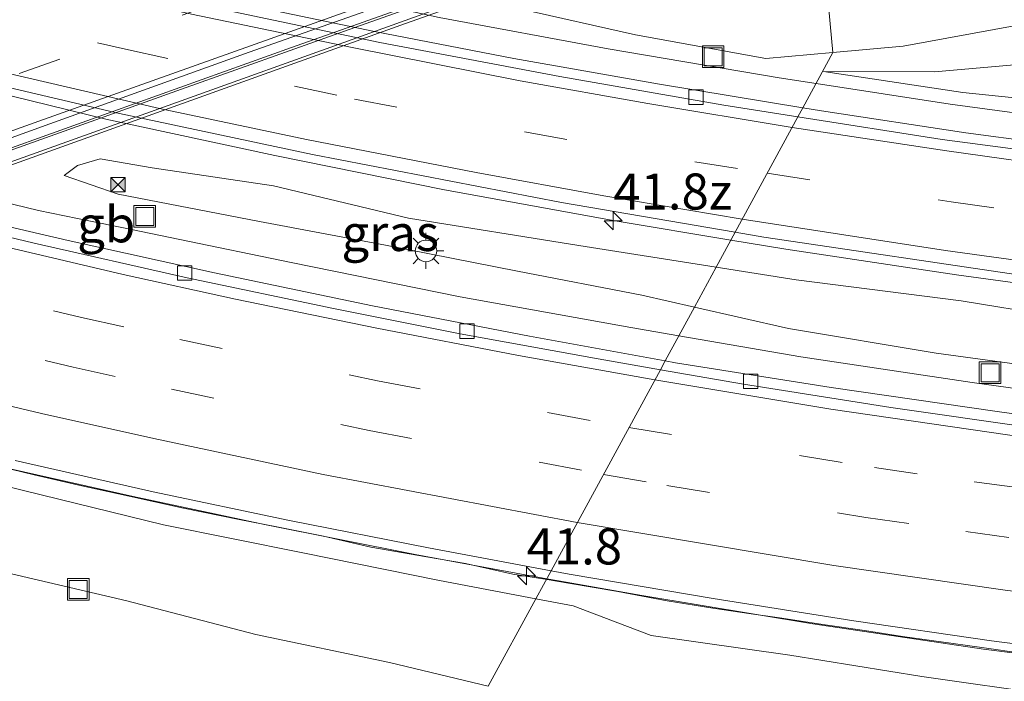
# Model space of a CAD drawing. Units: metres. Extents: x 129991 to 140000, y 475885 to 481253.
# Drawn here: x 135877 to 135946, y 480745 to 480791 of the extents above; entities that cross this region are included whole.
import ezdxf
from ezdxf.enums import TextEntityAlignment as Align

# ---------------------------------------------------------------- set-up
doc = ezdxf.new("R2010")
doc.units = ezdxf.units.M
doc.linetypes.add('VW-3-9_STREEP', pattern=[12, 3, -9])
doc.layers.get('0').update_dxf_attribs({"lineweight": 25})
for name, color, linetype, lineweight in [('B-ME-AM-KILOMETR-S-B1', 7, 'Continuous', 18), ('B-ME-BV-GELEIDECONSTRUCTIE-ANTIVERBLINDINGSSCHERM-L-B1', 213, 'BV-ANTIVERBLINDINGSSCHERM', 18), ('B-ME-BV-GELEIDECONSTRUCTIE-BARRIER-L-B1', 213, 'BV-STEPBARRIER', 18), ('B-ME-BV-GELEIDECONSTRUCTIE-GELEIDERAIL-L-B1', 213, 'BV-GELEIDERAIL', 18), ('B-ME-BV-GELEIDECONSTRUCTIE-GELEIDERAIL-L-B2', 213, 'BV-GELEIDERAIL', 18), ('B-ME-GW-KRUINLIJN-L-B1', 93, 'Continuous', 18), ('B-ME-GW-TEENLIJN-L-B1', 93, 'Continuous', 18), ('B-ME-IE-GRASLAND-GV-B6', 93, 'Continuous', 18), ('B-ME-IE-HULPGEOMETRIE-L-B1', 53, 'Continuous', 18), ('B-ME-IE-INRICHTINGSELEMENT-S-B1', 253, 'Continuous', 18), ('B-ME-IE-MEUBILAIR_WEGMEUBILAIR-LICHTMAST-S-B1', 8, 'Continuous', 18), ('B-ME-KW-LEUNING-L-B2', 8, 'Continuous', 18), ('B-ME-KW-VIADUCT-GV-B7', 173, 'Continuous', 18), ('B-ME-VH-VERH_SOORT-BITUMEN-GV-B6', 8, 'IE-TERREINAFSCHEIDING-NATUURLIJK-HOUTWAL', 18), ('B-ME-VH-VERH_SOORT-BITUMEN-GV-B7', 8, 'Continuous', 18), ('B-ME-VV-KOLK-S-B1', 8, 'Continuous', 18), ('B-ME-VW-MARKERING-39STREEP-015-L-B1', 255, 'VW-3-9_STREEP', 18), ('B-ME-VW-MARKERING-39STREEP-015-L-B2', 255, 'VW-3-9_STREEP', 18), ('B-ME-VW-MARKERING-STREEP-015-L-B1', 7, 'Continuous', 18), ('B-ME-VW-MARKERING-STREEP-015-L-B2', 7, 'Continuous', 18)]:
    doc.layers.add(name, color=color, linetype=linetype, lineweight=lineweight)
doc.styles.add('NLCS-ISO', font='NLCS-ISO.TTF')
doc.linetypes.add('BV-ANTIVERBLINDINGSSCHERM', pattern='A,2,-1,[22,NLCS.SHX,S=1,R=0,X=0,Y=0],-1', length=4)
doc.linetypes.add('BV-GELEIDERAIL', pattern='A,10,-3,[108,NLCS.SHX,S=1,R=0,X=0,Y=0],-3', length=16)
doc.linetypes.add('BV-STEPBARRIER', pattern='A,1,-1,[16,NLCS.SHX,S=1,R=0,X=-1,Y=0],1', length=3)
doc.linetypes.add('IE-TERREINAFSCHEIDING-NATUURLIJK-HOUTWAL', pattern='A,7,-1.5,[67,NLCS.SHX,S=0.75,R=45,X=0,Y=0],-1.5,7,-1.5,[70,NLCS.SHX,S=0.75,R=0,X=0,Y=0],-1.5', length=20)

# ---------------------------------------------------------------- blocks, each defined once
blk = doc.blocks.new('hecto')
for p, q in [((0, 0.625), (-0.625, 0)), ((0, -0.625), (0, 0.625)), ((-0.625, 0), (0.625, 0)), ((0.625, 0), (0, -0.625))]:
    blk.add_line(p, q)
blk = doc.blocks.new('lantaarnpaal')
for p, q in [((-0.884, 0.884), (-0.53, 0.53)), ((0, 0.75), (0, 1.25)), ((0.53, 0.53), (0.884, 0.884)), ((-0.75, 0), (-1.25, 0)), ((0.75, 0), (1.25, 0)), ((-0.53, -0.53), (-0.884, -0.884)), ((0.53, -0.53), (0.884, -0.884)), ((0, -0.75), (0, -1.25))]:
    blk.add_line(p, q)
blk.add_circle((0, 0), 0.75)
blk = doc.blocks.new('kolk')
blk.add_lwpolyline([(-0.5, -0.5), (0.5, -0.5), (0.5, 0.5), (-0.5, 0.5)], close=True)
blk = doc.blocks.new('put')
for p, q in [((0.75, 0.75), (-0.75, 0.75)), ((-0.75, 0.75), (-0.75, -0.75)), ((0.75, -0.75), (0.75, 0.75)), ((-0.75, -0.75), (0.75, -0.75))]:
    blk.add_line(p, q)
blk.add_lwpolyline([(-0.625, 0.625), (0.625, 0.625), (0.625, -0.625), (-0.625, -0.625)], close=True)
blk = doc.blocks.new('camera')
h = blk.add_hatch(color=256)
h.paths.add_polyline_path([(0.5, 0.5), (-0.5, 0.5), (0, 0)])
h.paths.add_polyline_path([(0, 0), (-0.5, -0.5), (0.5, -0.5)])
for p, q in [((-0.5, 0.5), (0.5, -0.5)), ((0.5, 0.5), (-0.5, -0.5))]:
    blk.add_line(p, q)
blk.add_lwpolyline([(-0.5, 0.5), (0.5, 0.5), (0.5, -0.5), (-0.5, -0.5)], close=True)

msp = doc.modelspace()

# ---------------------------------------------------------------- linework, layer by layer
at = {"layer": 'B-ME-BV-GELEIDECONSTRUCTIE-ANTIVERBLINDINGSSCHERM-L-B1'}
for points in [[(135914.017, 480752.42, 5.363), (135911.629, 480752.812, 5.321), (135908.338, 480753.54, 5.289), (135905.637, 480753.997, 5.25), (135901.787, 480754.679, 5.166), (135898.497, 480755.433, 5.145), (135895.251, 480756.074, 5.092), (135892.655, 480756.596, 5.047), (135888.784, 480757.388, 4.996), (135885.026, 480758.22, 4.922), (135881.527, 480758.963, 4.882), (135878.418, 480759.697, 4.841), (135875.165, 480760.476, 4.786)], [(135965.125, 480745.052, 6.231), (135961.226, 480745.482, 6.146), (135957.112, 480745.981, 6.09), (135954.58, 480746.332, 6.049), (135951.173, 480746.743, 5.98), (135947.214, 480747.269, 5.891), (135944.009, 480747.733, 5.843), (135941.352, 480748.102, 5.817), (135938.663, 480748.473, 5.773), (135936.027, 480748.886, 5.713), (135933.292, 480749.293, 5.679), (135930.134, 480749.762, 5.631), (135928.011, 480750.078, 5.589), (135925.505, 480750.452, 5.563), (135922.341, 480750.958, 5.496), (135918.91, 480751.6, 5.449), (135915.494, 480752.178, 5.389), (135914.017, 480752.42, 5.363)]]:
    msp.add_polyline3d(points, dxfattribs=at)
at = {"layer": 'B-ME-BV-GELEIDECONSTRUCTIE-BARRIER-L-B1'}
msp.add_line((135882.343, 480777.279, 3.24), (135884.507, 480776.835, 3.208), dxfattribs=at)
msp.add_polyline3d([(135861.166, 480782.409, 2.964), (135866.975, 480780.881, 3.037), (135873.169, 480779.369, 3.145), (135874.42, 480779.058, 3.189), (135878.735, 480778.019, 3.224), (135882.343, 480777.279, 3.24)], dxfattribs=at)
at = {"layer": 'B-ME-BV-GELEIDECONSTRUCTIE-GELEIDERAIL-L-B1'}
msp.add_line((135884.507, 480776.835, 3.208), (135888.425, 480776.03, 3.151), dxfattribs=at)
for points in [[(135671.987, 480869.354, 1.509), (135682.994, 480864.609, 1.506), (135694.022, 480859.855, 1.509), (135705.032, 480855.15, 1.547), (135716.087, 480850.463, 1.588), (135727.187, 480845.886, 1.639), (135738.28, 480841.402, 1.697), (135749.463, 480837.033, 1.774), (135760.713, 480832.852, 1.845), (135771.951, 480828.743, 1.936), (135783.279, 480824.771, 2.043), (135794.589, 480820.854, 2.154), (135805.964, 480817.107, 2.244), (135817.391, 480813.481, 2.317), (135828.844, 480810.035, 2.393), (135840.39, 480806.798, 2.519), (135852.012, 480803.798, 2.645), (135863.638, 480801.011, 2.798), (135875.26, 480798.251, 2.889), (135906.532, 480791.406, 3.439), (135918.257, 480789.22, 3.719), (135930.116, 480787.211, 3.941), (135932.665, 480786.819, 3.984)], [(135926.759, 480775.965, 4.267), (135918.729, 480777.31, 4.112), (135906.899, 480779.46, 3.891), (135895.112, 480781.821, 3.693), (135883.394, 480784.339, 3.518), (135852.287, 480791.983, 2.953), (135840.731, 480795.155, 2.747), (135829.156, 480798.483, 2.548), (135817.705, 480801.979, 2.372), (135806.244, 480805.634, 2.182), (135794.869, 480809.422, 2.016), (135783.481, 480813.345, 1.874), (135772.203, 480817.382, 1.768)], [(135913.985, 480752.487, 4.141), (135904.848, 480754.174, 4.003), (135894.408, 480756.24, 3.844), (135885.287, 480758.185, 3.707), (135874.888, 480760.522, 3.549), (135864.518, 480763.056, 3.424), (135855.501, 480765.338, 3.308), (135846.472, 480767.733, 3.222), (135845.183, 480768.093, 3.171), (135834.92, 480771.061, 3.038), (135824.693, 480774.107, 2.912), (135814.534, 480777.303, 2.803), (135805.691, 480780.255, 2.719), (135798.11, 480782.804, 2.648), (135788.067, 480786.354, 2.548), (135779.351, 480789.657, 2.469)], [(135932.665, 480786.819, 3.984), (135941.973, 480785.389, 4.141), (135953.816, 480783.789, 4.416), (135965.784, 480782.396, 4.668), (135977.624, 480781.131, 4.94), (135989.581, 480780.071, 5.206), (136001.523, 480779.236, 5.532), (136013.485, 480778.575, 5.808), (136025.469, 480778.077, 6.098), (136037.46, 480777.818, 6.384), (136049.459, 480777.766, 6.643), (136061.446, 480777.887, 6.873)], [(135888.425, 480776.03, 3.151), (135896.245, 480774.407, 3.25), (135907.978, 480772.041, 3.425), (135919.808, 480769.915, 3.624), (135923.151, 480769.334, 3.678)], [(136033.936, 480766.158, 6.735), (136021.944, 480766.472, 6.434), (136009.996, 480766.993, 6.143), (135998.004, 480767.714, 5.868), (135986.06, 480768.594, 5.597), (135974.156, 480769.721, 5.282), (135962.211, 480770.986, 5.026), (135954.275, 480771.941, 4.834), (135942.416, 480773.553, 4.596), (135930.573, 480775.326, 4.341), (135926.759, 480775.965, 4.267)], [(135923.151, 480769.334, 3.678), (135931.606, 480767.866, 3.813), (135943.503, 480766.101, 4.024), (135955.315, 480764.459, 4.211), (135967.258, 480763.074, 4.446), (135979.19, 480761.856, 4.663), (135991.08, 480760.829, 4.895), (136003.062, 480759.989, 5.105), (136015.047, 480759.378, 5.372), (136026.993, 480758.903, 5.595), (136038.989, 480758.655, 5.847), (136050.963, 480758.574, 6.099), (136062.909, 480758.741, 6.331), (136074.871, 480759.039, 6.608), (136086.839, 480759.58, 6.897), (136098.814, 480760.281, 7.167)], [(136003.985, 480741.755, 5.711), (135992.003, 480742.559, 5.484), (135980.034, 480743.548, 5.255), (135968.119, 480744.706, 5.05), (135956.195, 480746.102, 4.86), (135944.294, 480747.609, 4.635), (135932.438, 480749.361, 4.433), (135920.591, 480751.326, 4.253), (135915.34, 480752.237, 4.161), (135913.985, 480752.487, 4.141)]]:
    msp.add_polyline3d(points, dxfattribs=at)
at = {"layer": 'B-ME-BV-GELEIDECONSTRUCTIE-GELEIDERAIL-L-B2'}
msp.add_polyline3d([(135829.021, 480765.06, 10.648), (135831.925, 480766.101, 10.653), (135843.211, 480770.146, 10.687), (135854.521, 480774.197, 10.681), (135865.815, 480778.221, 10.623), (135877.338, 480782.381, 10.615), (135888.636, 480786.419, 10.557), (135899.948, 480790.452, 10.478), (135911.27, 480794.464, 10.391), (135915.447, 480795.955, 10.35)], dxfattribs=at)
at = {"layer": 'B-ME-GW-KRUINLIJN-L-B1'}
for points in [[(135684.074, 480830.354, 0.171), (135693.656, 480825.864, 0.292), (135702.993, 480821.105, 0.41), (135712.256, 480816.838, 0.618), (135721.369, 480812.527, 0.822), (135731.986, 480807.81, 1.127), (135741.995, 480803.474, 1.255), (135751.972, 480799.589, 1.459), (135761.552, 480795.723, 1.588), (135771.182, 480791.64, 1.709), (135780.773, 480788.27, 1.897), (135789.849, 480784.674, 1.89), (135799.776, 480781.548, 2.039), (135808.523, 480778.346, 2.143), (135840.369, 480768.073, 2.355), (135849.552, 480765.535, 2.457), (135858.909, 480763.321, 2.578), (135868.105, 480760.778, 2.622), (135868.369, 480760.948, 2.717), (135877.683, 480758.61, 2.815), (135887.404, 480756.225, 2.869), (135897.052, 480754.291, 3.051), (135906.537, 480752.356, 3.14), (135913.227, 480751.094, 3.268)], [(135933.179, 480787.666, 3.238), (135942.847, 480786.203, 3.398), (135953.436, 480785.117, 3.613), (135963.414, 480783.922, 3.81), (135973.824, 480782.761, 4.054), (135983.876, 480781.824, 4.315), (135991.91, 480781.761, 4.492), (135999.077, 480781.826, 4.627), (136005.849, 480781.155, 4.786), (136013.241, 480779.95, 4.968), (136021.526, 480779.496, 5.241), (136031.547, 480779.205, 5.453), (136040.679, 480779.256, 5.593), (136051.003, 480779.638, 5.806), (136060.873, 480779.659, 6.083), (136068.618, 480779.935, 6.233), (136070.521, 480780.056, 6.263)], [(135925.736, 480774.085, 3.349), (135916.2, 480775.599, 3.162), (135904.39, 480777.479, 2.962), (135895.036, 480779.717, 2.861), (135886.621, 480780.974, 2.635), (135882.992, 480781.607, 2.612), (135881.435, 480781.134, 2.414), (135880.51, 480780.454, 2.195)], [(136048.996, 480763.999, 6.293), (136041.421, 480763.935, 6.112), (136035.21, 480763.972, 5.906), (136027.839, 480763.766, 5.674), (136019.118, 480764.292, 5.562), (136011.236, 480764.341, 5.318), (136004.264, 480764.796, 5.17), (135999.231, 480765.357, 4.986), (135995.13, 480765.57, 4.88), (135986.069, 480766.44, 4.596), (135975.879, 480767.372, 4.415), (135965.945, 480767.813, 4.116), (135955.172, 480769.725, 3.956), (135942.737, 480771.758, 3.724), (135931.289, 480773.203, 3.458), (135925.736, 480774.085, 3.349)], [(135913.227, 480751.094, 3.268), (135915.81, 480750.607, 3.318), (135921.233, 480748.549, 3.361), (135930.843, 480747.182, 3.606), (135940.016, 480745.711, 3.761), (135949.086, 480744.41, 3.887), (135958.509, 480743.207, 4.082), (135966.078, 480742.18, 4.22), (135972.795, 480739.413, 4.139), (135980.061, 480737.26, 4.055), (135989.34, 480736.277, 4.309), (135999.901, 480735.676, 4.536), (136008.751, 480735.279, 4.773), (136018.994, 480734.789, 4.985), (136028.575, 480735.239, 5.126), (136037.499, 480735.514, 5.51), (136046.46, 480736.261, 5.838), (136056.485, 480736.601, 6.034)]]:
    msp.add_polyline3d(points, dxfattribs=at)
at = {"layer": 'B-ME-GW-TEENLIJN-L-B1'}
for points in [[(135933.835, 480788.97, 3.096), (135938.703, 480789.402, 2.919), (135948.059, 480791.117, 2.225), (135957.238, 480792.594, 1.47), (135966.626, 480794.276, 0.567), (135975.916, 480795.928, 0.084), (135982.907, 480798.52, -0.063), (135983.708, 480805.548, 0.023), (135976.233, 480807.42, 0.072), (135969.845, 480808.694, 0.127), (135963.048, 480810.248, -0.142)], [(135912.125, 480792.009, 2.278), (135920.147, 480790.201, 3.096), (135929.174, 480788.556, 3.266), (135933.835, 480788.97, 3.096)], [(136087.217, 480779.672, 3.109), (136081.575, 480780.545, 3.818), (136075.79, 480782.731, 3.614), (136071.26, 480783.849, 3.508), (136063.784, 480785.598, 2.336), (136056.222, 480787.925, 1.177), (136051.063, 480789.645, 0.007), (136038.055, 480790.907, -0.062), (136028.626, 480790.958, -0.258), (136017.911, 480790.5, -0.135), (136008.902, 480790.922, -0.261), (135998.604, 480790.553, -0.198), (135987.936, 480790.662, -0.074), (135978.299, 480790.643, 0.133), (135968.526, 480790.464, 0.413), (135958.936, 480789.535, 1.225), (135949.588, 480788.401, 2.056), (135940.89, 480787.641, 2.836), (135933.179, 480787.666, 3.238)], [(135909.931, 480745.037, 0.047), (135903.087, 480746.673, 0.005), (135893.797, 480748.621, 0.069), (135884.851, 480750.945, 0.051), (135876.149, 480752.976, 0.105), (135867.502, 480755.268, 0.062), (135857.937, 480757.774, -0.129), (135848.966, 480760.43, -0.045), (135840.261, 480763.099, 0.05), (135830.919, 480766.662, 0.215), (135807.024, 480775.008, 0.449), (135798.917, 480777.845, 0.322), (135790.385, 480780.958, 0.344), (135780.38, 480784.733, 0.258)], [(135880.51, 480780.454, 2.195), (135884.255, 480779.153, 2.214), (135894.064, 480777.261, 2.344), (135902.796, 480775.604, 2.559), (135911.951, 480773.813, 2.702), (135920.579, 480772.139, 2.858), (135924.227, 480771.31, 2.896)], [(135924.227, 480771.31, 2.896), (135930.765, 480769.825, 2.965), (135940.995, 480768.12, 3.088), (135952.694, 480766.533, 3.307), (135965.178, 480764.995, 3.644), (135975.047, 480764.066, 3.758), (135985.881, 480763.187, 3.995), (135996.635, 480761.812, 4.132), (136007.957, 480761.539, 4.367), (136016.718, 480761.298, 4.503), (136024.445, 480761.21, 4.687), (136032.676, 480760.858, 4.866), (136040.363, 480760.781, 5.014), (136048.549, 480760.747, 5.19), (136060.347, 480760.673, 5.449), (136070.212, 480760.746, 5.722), (136083.078, 480761.091, 6.088), (136092.578, 480761.569, 6.307), (136099.919, 480762.194, 6.487), (136103.484, 480763.013, 6.605), (136104.872, 480763.596, 6.632), (136109.722, 480765.383, 6.498), (136114.321, 480767.644, 6.329)]]:
    msp.add_polyline3d(points, dxfattribs=at)
at = {"layer": 'B-ME-IE-GRASLAND-GV-B6'}
for points in [[(135920.579, 480772.139, 2.858), (135924.227, 480771.31, 2.896), (135922.201, 480767.587, 2.94), (135912.789, 480769.293, 2.796), (135901.897, 480771.397, 2.614), (135890.939, 480773.687, 2.457), (135880.772, 480775.942, 2.305), (135871.724, 480778.043, 2.188), (135837.544, 480787.326, 1.798), (135826.895, 480790.558, 1.603), (135816.812, 480793.757, 1.484), (135805.942, 480797.4, 1.383), (135795.651, 480801.03, 1.291), (135785.964, 480804.586, 1.191), (135775.204, 480808.721, 1.081)], [(135932.74, 480800.696, 9.398), (135933.016, 480800.867, 9.399), (135937.768, 480800.824, 8.588), (135940.498, 480801.216, 8.354), (135944.305, 480801.762, 8.027), (135950.928, 480801.265, 6.432), (135957.391, 480800.726, 5.128), (135964.409, 480800.737, 3.915), (135971.762, 480799.895, 2.452), (135981.077, 480799.632, 0.37), (135982.907, 480798.52, -0.063), (135975.916, 480795.928, 0.084), (135966.626, 480794.276, 0.567), (135957.238, 480792.594, 1.47), (135948.059, 480791.117, 2.225), (135938.703, 480789.402, 2.919), (135933.835, 480788.97, 3.096), (135932.74, 480800.696, 9.398)], [(135933.835, 480788.97, 3.096), (135929.174, 480788.556, 3.266), (135920.147, 480790.201, 3.096), (135912.125, 480792.009, 2.278), (135916.36, 480794.365, 6.067), (135919.297, 480795.238, 7.109), (135917.595, 480796.037, 7.028), (135924.761, 480798.475, 9.327), (135928.422, 480798.41, 9.376), (135930, 480798.994, 9.394), (135932.74, 480800.696, 9.398), (135933.835, 480788.97, 3.096)], [(135876.009, 480799.819, 2.383), (135877.743, 480799.443, 2.405), (135877.691, 480799.346, 2.399), (135910.38, 480792.296, 2.395), (135910.45, 480792.371, 2.377), (135912.125, 480792.009, 2.278), (135920.147, 480790.201, 3.096), (135929.174, 480788.556, 3.266), (135933.835, 480788.97, 3.096), (135931.746, 480785.13, 3.283), (135921.801, 480786.765, 3.097), (135911.71, 480788.567, 2.893), (135902.042, 480790.43, 2.691), (135892.365, 480792.445, 2.525), (135883.229, 480794.473, 2.36), (135873.998, 480796.644, 2.21)], [(135952.826, 480782.111, 3.732), (135943.061, 480783.401, 3.512), (135933.037, 480784.918, 3.307), (135931.746, 480785.13, 3.283), (135933.835, 480788.97, 3.096), (135938.703, 480789.402, 2.919), (135948.059, 480791.117, 2.225)], [(135871.233, 480787.816, 2.485), (135884.345, 480784.751, 2.712), (135897.743, 480781.897, 2.95), (135915.005, 480778.567, 3.258), (135927.052, 480776.504, 3.481), (135925.736, 480774.085, 3.349), (135916.2, 480775.599, 3.162), (135904.39, 480777.479, 2.962), (135895.036, 480779.717, 2.861), (135886.621, 480780.974, 2.635), (135882.992, 480781.607, 2.612), (135881.435, 480781.134, 2.414), (135880.51, 480780.454, 2.195), (135884.255, 480779.153, 2.214), (135894.064, 480777.261, 2.344), (135902.796, 480775.604, 2.559), (135911.951, 480773.813, 2.702), (135920.579, 480772.139, 2.858)], [(135949.588, 480788.401, 2.056), (135940.89, 480787.641, 2.836), (135933.179, 480787.666, 3.238), (135942.847, 480786.203, 3.398), (135953.436, 480785.117, 3.613)], [(136051.003, 480779.638, 5.806), (136040.679, 480779.256, 5.593), (136031.547, 480779.205, 5.453), (136021.526, 480779.496, 5.241), (136013.241, 480779.95, 4.968), (136005.849, 480781.155, 4.786), (135999.077, 480781.826, 4.627), (135991.91, 480781.761, 4.492), (135983.876, 480781.824, 4.315), (135973.824, 480782.761, 4.054), (135963.414, 480783.922, 3.81), (135953.436, 480785.117, 3.613), (135942.847, 480786.203, 3.398), (135933.179, 480787.666, 3.238), (135940.89, 480787.641, 2.836), (135949.588, 480788.401, 2.056)], [(135780.38, 480784.733, 0.258), (135790.385, 480780.958, 0.344), (135798.917, 480777.845, 0.322), (135807.024, 480775.008, 0.449), (135830.919, 480766.662, 0.215), (135840.261, 480763.099, 0.05), (135848.966, 480760.43, -0.045), (135857.937, 480757.774, -0.129), (135867.502, 480755.268, 0.062), (135876.149, 480752.976, 0.105), (135884.851, 480750.945, 0.051), (135893.797, 480748.621, 0.069), (135903.087, 480746.673, 0.005), (135909.931, 480745.037, 0.047)], [(135868.369, 480760.948, 2.717), (135877.683, 480758.61, 2.815), (135887.404, 480756.225, 2.869), (135897.052, 480754.291, 3.051), (135906.537, 480752.356, 3.14), (135913.227, 480751.094, 3.268), (135909.931, 480745.037, 0.047), (135903.087, 480746.673, 0.005), (135893.797, 480748.621, 0.069), (135884.851, 480750.945, 0.051), (135876.149, 480752.976, 0.105), (135867.502, 480755.268, 0.062), (135857.937, 480757.774, -0.129), (135848.966, 480760.43, -0.045), (135840.261, 480763.099, 0.05), (135830.919, 480766.662, 0.215), (135807.024, 480775.008, 0.449), (135798.917, 480777.845, 0.322), (135790.385, 480780.958, 0.344), (135780.38, 480784.733, 0.258)], [(135884.255, 480779.153, 2.214), (135880.51, 480780.454, 2.195), (135881.435, 480781.134, 2.414), (135882.992, 480781.607, 2.612), (135886.621, 480780.974, 2.635), (135895.036, 480779.717, 2.861), (135904.39, 480777.479, 2.962), (135916.2, 480775.599, 3.162), (135925.736, 480774.085, 3.349), (135924.227, 480771.31, 2.896), (135920.579, 480772.139, 2.858), (135911.951, 480773.813, 2.702), (135902.796, 480775.604, 2.559), (135894.064, 480777.261, 2.344), (135884.255, 480779.153, 2.214)], [(135955.172, 480769.725, 3.956), (135942.737, 480771.758, 3.724), (135931.289, 480773.203, 3.458), (135925.736, 480774.085, 3.349), (135927.052, 480776.504, 3.481), (135929.047, 480776.162, 3.518), (135947.472, 480773.448, 3.91)], [(135952.694, 480766.533, 3.307), (135940.995, 480768.12, 3.088), (135930.765, 480769.825, 2.965), (135924.227, 480771.31, 2.896), (135925.736, 480774.085, 3.349), (135931.289, 480773.203, 3.458), (135942.737, 480771.758, 3.724), (135955.172, 480769.725, 3.956)], [(135958.165, 480762.285, 3.541), (135945.398, 480764.064, 3.309), (135933.714, 480765.736, 3.087), (135922.919, 480767.457, 2.951), (135922.201, 480767.587, 2.94), (135924.227, 480771.31, 2.896), (135930.765, 480769.825, 2.965), (135940.995, 480768.12, 3.088), (135952.694, 480766.533, 3.307)], [(135877.097, 480760.689, 2.859), (135886.683, 480758.52, 2.997), (135896.149, 480756.523, 3.155), (135905.777, 480754.625, 3.292), (135914.287, 480753.043, 3.415), (135913.227, 480751.094, 3.268), (135906.537, 480752.356, 3.14), (135897.052, 480754.291, 3.051), (135887.404, 480756.225, 2.869), (135877.683, 480758.61, 2.815), (135868.369, 480760.948, 2.717)], [(135949.086, 480744.41, 3.887), (135940.016, 480745.711, 3.761), (135930.843, 480747.182, 3.606), (135921.233, 480748.549, 3.361), (135915.81, 480750.607, 3.318), (135913.227, 480751.094, 3.268), (135914.287, 480753.043, 3.415), (135915.546, 480752.809, 3.434), (135925.537, 480751.108, 3.604), (135935.286, 480749.569, 3.759), (135944.841, 480748.178, 3.935), (135954.379, 480746.951, 4.07), (135964.005, 480745.796, 4.224), (135973.641, 480744.785, 4.397)], [(135909.931, 480745.037, 0.047), (135913.227, 480751.094, 3.268), (135915.81, 480750.607, 3.318), (135921.233, 480748.549, 3.361), (135930.843, 480747.182, 3.606), (135940.016, 480745.711, 3.761), (135949.086, 480744.41, 3.887)]]:
    msp.add_polyline3d(points, dxfattribs=at)
at = {"layer": 'B-ME-IE-HULPGEOMETRIE-L-B1'}
msp.add_polyline3d([(135909.931, 480745.037, 0.047), (135913.227, 480751.094, 3.268), (135914.287, 480753.043, 3.415), (135921.868, 480766.975, 3.073), (135922.201, 480767.587, 2.94), (135924.227, 480771.31, 2.896), (135925.736, 480774.085, 3.349), (135927.052, 480776.504, 3.481), (135931.41, 480784.512, 3.344), (135931.746, 480785.13, 3.283), (135933.835, 480788.97, 3.096), (135932.74, 480800.696, 9.398)], dxfattribs=at)
at = {"layer": 'B-ME-KW-LEUNING-L-B2'}
msp.add_polyline3d([(135924.627, 480797.974, 9.68), (135923.332, 480797.718, 9.658), (135922.768, 480797.589, 9.679), (135922.216, 480797.424, 9.686), (135917.09, 480795.607, 9.717), (135911.369, 480793.554, 9.778), (135903.861, 480790.866, 9.848), (135894.385, 480787.464, 9.894), (135875.548, 480780.712, 10), (135842.101, 480768.75, 10.072), (135827.084, 480763.392, 10.053), (135802.436, 480754.599, 9.936), (135789.146, 480749.848, 9.843), (135775.813, 480745.055, 9.727), (135775.329, 480744.853, 9.726), (135774.364, 480744.382, 9.709), (135773.681, 480744.05, 9.714)], dxfattribs=at)
at = {"layer": 'B-ME-KW-VIADUCT-GV-B7'}
msp.add_polyline3d([(135758.514, 480756.613, 10.023), (135801.7, 480772.083, 10.118), (135844.887, 480787.554, 10.214), (135888.073, 480803.024, 10.309), (135890.56, 480803.867, 10.296), (135892.586, 480804.601, 10.282), (135894.218, 480805.173, 10.276), (135894.631, 480803.973, 10.184), (135890.498, 480802.498, 10.21), (135890.451, 480802.462, 10.135), (135915.949, 480796.927, 9.67), (135916.99, 480796.701, 9.598), (135917.078, 480796.707, 9.698), (135918.338, 480797.158, 9.692), (135919.951, 480797.718, 9.617), (135924.424, 480799.276, 9.58), (135924.693, 480798.502, 9.606), (135920.22, 480796.944, 9.642), (135918.611, 480796.385, 9.717), (135917.244, 480795.895, 9.723), (135871.831, 480779.619, 9.739), (135826.418, 480763.343, 9.756), (135781.005, 480747.068, 9.772)], dxfattribs=at)
at = {"layer": 'B-ME-VH-VERH_SOORT-BITUMEN-GV-B6'}
for points in [[(135775.204, 480808.721, 1.081), (135785.964, 480804.586, 1.191), (135795.651, 480801.03, 1.291), (135805.942, 480797.4, 1.383), (135816.812, 480793.757, 1.484), (135826.895, 480790.558, 1.603), (135837.544, 480787.326, 1.798), (135871.724, 480778.043, 2.188), (135880.772, 480775.942, 2.305), (135890.939, 480773.687, 2.457), (135901.897, 480771.397, 2.614), (135912.789, 480769.293, 2.796), (135922.201, 480767.587, 2.94), (135921.868, 480766.975, 3.073), (135917.541, 480767.733, 3.04), (135907.975, 480769.469, 2.834), (135899.18, 480771.212, 2.766), (135889.047, 480773.359, 2.511), (135878.428, 480775.745, 2.419)], [(135878.428, 480775.745, 2.419), (135869.452, 480777.91, 2.264), (135842.609, 480785.167, 1.89), (135835.221, 480787.275, 1.809), (135826.756, 480789.862, 1.728), (135815.382, 480793.492, 1.636), (135806.001, 480796.621, 1.504), (135795.719, 480800.23, 1.389), (135785.95, 480803.843, 1.284), (135775.681, 480807.746, 1.191)], [(135902.042, 480790.43, 2.691), (135911.71, 480788.567, 2.893), (135921.801, 480786.765, 3.097), (135931.746, 480785.13, 3.283), (135931.41, 480784.512, 3.344), (135926.279, 480785.314, 3.246), (135914.899, 480787.298, 3.007), (135902.396, 480789.655, 2.752), (135889.086, 480792.466, 2.52), (135875.508, 480795.598, 2.289), (135862.17, 480798.819, 2.095), (135848.93, 480802.376, 1.932), (135844.495, 480803.634, 1.884), (135844.671, 480804.253, 1.835), (135854.842, 480801.44, 1.947), (135864.752, 480798.868, 2.083), (135873.998, 480796.644, 2.21), (135883.229, 480794.473, 2.36), (135892.365, 480792.445, 2.525), (135902.042, 480790.43, 2.691)], [(135875.508, 480795.598, 2.289), (135889.086, 480792.466, 2.52), (135902.396, 480789.655, 2.752), (135914.899, 480787.298, 3.007), (135926.279, 480785.314, 3.246), (135931.41, 480784.512, 3.344), (135927.052, 480776.504, 3.481), (135915.005, 480778.567, 3.258), (135897.743, 480781.897, 2.95), (135884.345, 480784.751, 2.712), (135871.233, 480787.816, 2.485)], [(135954.753, 480781.174, 3.827), (135941.406, 480782.95, 3.536), (135931.41, 480784.512, 3.344), (135931.746, 480785.13, 3.283), (135933.037, 480784.918, 3.307), (135943.061, 480783.401, 3.512), (135952.826, 480782.111, 3.732)], [(136062.898, 480765.438, 6.627), (136039.22, 480765.127, 6.158), (136039.279, 480766.739, 6.128), (136035.087, 480766.782, 6.015), (136024.718, 480767.036, 5.775), (136015.001, 480767.412, 5.54), (136003.732, 480767.982, 5.252), (135992.698, 480768.752, 4.981), (135981.783, 480769.611, 4.714), (135971.832, 480770.568, 4.473), (135961.571, 480771.648, 4.244), (135947.472, 480773.448, 3.91), (135929.047, 480776.162, 3.518), (135927.052, 480776.504, 3.481), (135931.41, 480784.512, 3.344), (135941.406, 480782.95, 3.536), (135954.753, 480781.174, 3.827), (135968.99, 480779.492, 4.141), (135983.332, 480778.101, 4.479), (135994.982, 480777.138, 4.782), (136009.838, 480776.226, 5.164), (136024.143, 480775.615, 5.504), (136037.225, 480775.301, 5.813), (136051.119, 480775.256, 6.12)], [(135869.452, 480777.91, 2.264), (135878.428, 480775.745, 2.419), (135889.047, 480773.359, 2.511), (135899.18, 480771.212, 2.766), (135907.975, 480769.469, 2.834), (135917.541, 480767.733, 3.04), (135921.868, 480766.975, 3.073), (135914.287, 480753.043, 3.415), (135905.777, 480754.625, 3.292), (135896.149, 480756.523, 3.155), (135886.683, 480758.52, 2.997), (135877.097, 480760.689, 2.859)], [(135947.703, 480762.952, 3.446), (135937.849, 480764.356, 3.285), (135927.625, 480765.966, 3.117), (135921.868, 480766.975, 3.073), (135922.201, 480767.587, 2.94), (135922.919, 480767.457, 2.951), (135933.714, 480765.736, 3.087), (135945.398, 480764.064, 3.309), (135958.165, 480762.285, 3.541), (135969.234, 480761.011, 3.764), (135980.312, 480759.961, 3.976), (135991.881, 480758.952, 4.189), (136002.465, 480758.184, 4.383), (136013.622, 480757.584, 4.637), (136024.721, 480757.142, 4.848), (136036.121, 480756.862, 5.083), (136047.314, 480756.742, 5.319), (136058.829, 480756.787, 5.563)], [(136052.344, 480741.024, 5.948), (136042.776, 480741.037, 5.736), (136032.937, 480741.197, 5.54), (136023.978, 480741.335, 5.383), (136015.917, 480741.657, 5.282), (136009.34, 480741.932, 5.091), (136003.428, 480742.415, 4.948), (135993.09, 480743.117, 4.75), (135983.246, 480743.885, 4.566), (135973.641, 480744.785, 4.397), (135964.005, 480745.796, 4.224), (135954.379, 480746.951, 4.07), (135944.841, 480748.178, 3.935), (135935.286, 480749.569, 3.759), (135925.537, 480751.108, 3.604), (135915.546, 480752.809, 3.434), (135914.287, 480753.043, 3.415), (135921.868, 480766.975, 3.073), (135927.625, 480765.966, 3.117), (135937.849, 480764.356, 3.285), (135947.703, 480762.952, 3.446)]]:
    msp.add_polyline3d(points, dxfattribs=at)
at = {"layer": 'B-ME-VH-VERH_SOORT-BITUMEN-GV-B7'}
for points in [[(135778.273, 480762.326, 10.081), (135790.874, 480766.825, 10.146), (135802.584, 480771.012, 10.231), (135814.552, 480775.324, 10.278), (135826.651, 480779.64, 10.302), (135838.585, 480783.898, 10.335), (135849.847, 480787.95, 10.318), (135861.218, 480792.008, 10.302), (135872.712, 480796.107, 10.244), (135884.274, 480800.257, 10.178), (135890.371, 480802.433, 10.135), (135915.867, 480796.899, 9.671), (135907.362, 480793.952, 9.757), (135893.345, 480788.984, 9.864), (135879.505, 480784.025, 9.915), (135866.403, 480779.289, 9.967), (135852.473, 480774.274, 9.995), (135838.561, 480769.314, 9.992), (135824.909, 480764.443, 9.994), (135811.12, 480759.505, 9.91), (135797.319, 480754.597, 9.826), (135783.119, 480749.488, 9.746), (135778.976, 480748.027, 9.707)], [(135778.976, 480748.027, 9.707), (135783.119, 480749.488, 9.746), (135797.319, 480754.597, 9.826), (135811.12, 480759.505, 9.91), (135824.909, 480764.443, 9.994), (135838.561, 480769.314, 9.992), (135852.473, 480774.274, 9.995), (135866.403, 480779.289, 9.967), (135879.505, 480784.025, 9.915), (135893.345, 480788.984, 9.864), (135907.362, 480793.952, 9.757), (135915.867, 480796.899, 9.671), (135916.91, 480796.673, 9.599)], [(135916.91, 480796.673, 9.599), (135908.911, 480793.807, 9.637), (135896.282, 480789.319, 9.734), (135883.879, 480784.889, 9.813), (135872.005, 480780.628, 9.85), (135859.68, 480776.211, 9.887), (135847.354, 480771.802, 9.915), (135835.156, 480767.431, 9.917), (135822.551, 480762.911, 9.896), (135810.06, 480758.465, 9.841), (135797.45, 480753.951, 9.759), (135785.301, 480749.578, 9.686), (135779.889, 480747.639, 9.637)]]:
    msp.add_polyline3d(points, dxfattribs=at)
at = {"layer": 'B-ME-VW-MARKERING-39STREEP-015-L-B1'}
for points in [[(135476.112, 480955.883, 0.777), (135505.074, 480942.144, 0.765), (135543.44, 480923.995, 0.766), (135575.976, 480908.587, 0.768), (135608.517, 480893.188, 0.764), (135641.125, 480877.934, 0.767), (135662.952, 480867.954, 0.747), (135684.871, 480858.173, 0.763), (135710.59, 480847.105, 0.825), (135729.066, 480839.444, 0.923), (135747.642, 480832.034, 1.018), (135770.081, 480823.52, 1.161), (135788.905, 480816.766, 1.344), (135800.261, 480812.888, 1.448), (135815.447, 480807.845, 1.589), (135830.771, 480803.249, 1.785), (135850.792, 480797.573, 2.05), (135857.551, 480795.754, 2.15), (135871.111, 480792.275, 2.312), (135884.767, 480789.201, 2.591), (135900.647, 480785.742, 2.923), (135912.432, 480783.471, 3.057), (135924.25, 480781.391, 3.269), (135929.28, 480780.597, 3.361)], [(135609.385, 480879.407, 0.442), (135641.023, 480864.44, 0.467), (135678.975, 480846.45, 0.556), (135710.618, 480831.493, 0.754), (135736.043, 480819.765, 1.003), (135742.444, 480816.93, 1.067), (135755.315, 480811.422, 1.202), (135768.258, 480806.087, 1.322), (135774.755, 480803.482, 1.379), (135787.847, 480798.52, 1.494), (135807.631, 480791.478, 1.697), (135820.938, 480787.128, 1.831), (135834.314, 480782.998, 1.992), (135841.026, 480781.009, 2.063), (135854.528, 480777.306, 2.231), (135861.307, 480775.564, 2.319), (135868.091, 480773.841, 2.409), (135881.711, 480770.604, 2.599), (135888.54, 480769.069, 2.695), (135902.245, 480766.212, 2.896), (135919.684, 480762.961, 3.167)], [(135615.084, 480872.842, 0.348), (135646.717, 480857.863, 0.384), (135684.657, 480839.846, 0.491), (135709.99, 480827.92, 0.706), (135729.049, 480819.106, 0.967), (135741.832, 480813.399, 1.149), (135761.151, 480805.166, 1.383), (135774.153, 480799.974, 1.499), (135780.693, 480797.481, 1.558), (135787.243, 480795.009, 1.618), (135800.424, 480790.294, 1.749), (135807.042, 480788.011, 1.814), (135820.351, 480783.669, 1.949), (135833.731, 480779.552, 2.11), (135840.448, 480777.579, 2.187), (135853.941, 480773.847, 2.347), (135860.72, 480772.104, 2.435), (135867.505, 480770.384, 2.525), (135881.127, 480767.159, 2.717), (135887.955, 480765.617, 2.808), (135901.662, 480762.771, 3.012), (135917.92, 480759.72, 3.263)], [(135929.28, 480780.597, 3.361), (135942.03, 480778.616, 3.665), (135947.973, 480777.81, 3.853), (135959.877, 480776.319, 4.109), (135971.801, 480774.993, 4.378), (135983.743, 480773.848, 4.666), (135995.702, 480772.906, 4.959), (136013.723, 480771.846, 5.472), (136031.712, 480771.234, 5.701), (136043.709, 480771.069, 5.966), (136055.707, 480771.091, 6.225), (136067.703, 480771.295, 6.478), (136079.693, 480771.712, 6.745), (136091.677, 480772.31, 6.966), (136099.775, 480772.827, 7.12)], [(135919.684, 480762.961, 3.167), (135936.717, 480760.19, 3.441), (135943.646, 480759.202, 3.557), (135957.52, 480757.342, 3.796), (135971.427, 480755.743, 4.044), (135985.364, 480754.435, 4.315), (135999.322, 480753.38, 4.579), (136006.307, 480752.931, 4.715), (136020.289, 480752.281, 4.996), (136034.281, 480751.884, 5.283), (136048.277, 480751.729, 5.584), (136062.273, 480751.838, 5.895), (136069.271, 480751.966, 6.053), (136076.265, 480752.204, 6.212), (136090.249, 480752.809, 6.516), (136104.219, 480753.698, 6.809), (136118.165, 480754.894, 7.083), (136125.136, 480755.531, 7.204), (136141.895, 480757.455, 7.478)], [(135917.92, 480759.72, 3.263), (135922.309, 480758.948, 3.328), (135936.132, 480756.738, 3.55), (135943.061, 480755.749, 3.67), (135956.937, 480753.903, 3.906), (135970.842, 480752.292, 4.156), (135984.779, 480750.978, 4.414), (135998.736, 480749.91, 4.679), (136005.721, 480749.477, 4.81), (136019.703, 480748.801, 5.096), (136033.694, 480748.392, 5.387), (136040.692, 480748.277, 5.526), (136054.689, 480748.24, 5.833), (136068.684, 480748.478, 6.146), (136082.672, 480748.96, 6.462), (136089.664, 480749.286, 6.612), (136103.633, 480750.172, 6.907), (136124.553, 480751.965, 7.3), (136138.469, 480753.485, 7.532), (136149.042, 480754.851, 7.702)]]:
    msp.add_polyline3d(points, dxfattribs=at)
at = {"layer": 'B-ME-VW-MARKERING-39STREEP-015-L-B2'}
msp.add_polyline3d([(135773.536, 480750.339, 9.736), (135804.892, 480761.563, 9.943), (135837.841, 480773.369, 10.052), (135877.389, 480787.511, 9.975), (135908.272, 480798.548, 9.769)], dxfattribs=at)
at = {"layer": 'B-ME-VW-MARKERING-STREEP-015-L-B1'}
for points in [[(135610.352, 480882.925, 0.523), (135644.687, 480866.642, 0.548), (135679.03, 480850.377, 0.628), (135713.386, 480834.14, 0.79), (135729.721, 480826.581, 0.88), (135744.328, 480820.051, 0.971), (135755.347, 480815.299, 1.055), (135768.272, 480809.92, 1.165), (135779.431, 480805.505, 1.264), (135786.91, 480802.666, 1.335), (135796.297, 480799.219, 1.429), (135805.735, 480795.916, 1.522), (135815.211, 480792.723, 1.622), (135822.823, 480790.261, 1.707), (135834.293, 480786.738, 1.84), (135843.891, 480783.932, 1.953), (135853.532, 480781.278, 2.075), (135863.209, 480778.758, 2.2), (135872.908, 480776.328, 2.334), (135884.591, 480773.59, 2.49), (135892.402, 480771.865, 2.611), (135902.197, 480769.856, 2.76), (135912.016, 480767.966, 2.908), (135921.485, 480766.272, 3.057)], [(135615.694, 480868.6, 0.242), (135651.834, 480851.455, 0.304), (135687.975, 480834.316, 0.417), (135715.127, 480821.561, 0.758), (135729.679, 480814.915, 1.034), (135744.305, 480808.434, 1.292), (135755.343, 480803.728, 1.451), (135768.3, 480798.428, 1.579), (135777.613, 480794.786, 1.671), (135786.972, 480791.266, 1.755), (135794.493, 480788.538, 1.831), (135803.939, 480785.258, 1.928), (135811.521, 480782.707, 2.002), (135822.944, 480779.031, 2.118), (135832.509, 480776.116, 2.225), (135840.189, 480773.879, 2.315), (135849.826, 480771.212, 2.43), (135859.5, 480768.68, 2.551), (135869.2, 480766.253, 2.681), (135878.93, 480763.95, 2.82), (135886.735, 480762.199, 2.925), (135898.474, 480759.716, 3.1), (135916.101, 480756.376, 3.37)], [(135776.55, 480824.797, 1.273), (135787.852, 480820.764, 1.376), (135799.2, 480816.863, 1.46), (135806.792, 480814.343, 1.512), (135818.216, 480810.672, 1.617), (135829.685, 480807.144, 1.729), (135837.352, 480804.861, 1.818), (135848.558, 480801.685, 1.929), (135865.96, 480797.092, 2.184), (135877.624, 480794.275, 2.346), (135889.329, 480791.638, 2.532), (135900.371, 480789.346, 2.706), (135912.141, 480787.018, 2.929), (135920.999, 480785.432, 3.094), (135931.012, 480783.782, 3.274)], [(135773.161, 480818.77, 1.117), (135788.232, 480813.4, 1.263), (135795.8, 480810.807, 1.346), (135814.803, 480804.58, 1.601), (135830.102, 480799.898, 1.811), (135840.593, 480796.819, 1.975), (135852.172, 480793.672, 2.164), (135863.783, 480790.65, 2.364), (135875.434, 480787.786, 2.575), (135887.126, 480785.092, 2.796), (135897.324, 480782.951, 2.983), (135909.099, 480780.64, 3.127), (135917.953, 480779.033, 3.277), (135927.545, 480777.409, 3.447)], [(135931.012, 480783.782, 3.274), (135941.735, 480782.152, 3.531), (135950.646, 480780.912, 3.787), (135959.573, 480779.784, 3.978), (135971.495, 480778.449, 4.247), (135983.437, 480777.308, 4.533), (135992.406, 480776.591, 4.756), (136001.381, 480775.966, 4.981), (136010.363, 480775.447, 5.204), (136028.348, 480774.739, 5.598), (136037.343, 480774.547, 5.806), (136049.34, 480774.462, 6.069), (136061.337, 480774.573, 6.315), (136073.33, 480774.872, 6.58), (136082.317, 480775.237, 6.815), (136091.769, 480775.734, 6.998)], [(135927.545, 480777.409, 3.447), (135941.645, 480775.239, 3.773), (135950.558, 480774.021, 4.027), (135965.445, 480772.217, 4.363), (135971.41, 480771.583, 4.495), (135983.356, 480770.482, 4.785), (135998.305, 480769.302, 5.151), (136007.287, 480768.769, 5.369), (136019.271, 480768.196, 5.609), (136031.266, 480767.824, 5.809), (136040.262, 480767.681, 6.02), (136052.259, 480767.656, 6.275), (136064.256, 480767.802, 6.517), (136079.244, 480768.281, 6.859), (136094.22, 480769.025, 7.166), (136107.666, 480769.965, 7.381)], [(135921.485, 480766.272, 3.057), (135933.698, 480764.253, 3.248), (135947.548, 480762.223, 3.484), (135961.435, 480760.462, 3.734), (135975.35, 480758.944, 3.988), (135989.291, 480757.685, 4.261), (136003.253, 480756.687, 4.531), (136017.232, 480755.972, 4.808), (136029.222, 480755.544, 5.051), (136041.218, 480755.309, 5.3), (136053.215, 480755.293, 5.561), (136065.211, 480755.452, 5.82), (136079.202, 480755.868, 6.144), (136093.182, 480756.558, 6.453), (136107.147, 480757.504, 6.745), (136121.092, 480758.719, 7.014), (136134.559, 480760.126, 7.234)], [(135916.101, 480756.376, 3.37), (135933.912, 480753.412, 3.654), (135945.786, 480751.695, 3.86), (135961.657, 480749.681, 4.134), (135977.566, 480748.008, 4.408), (135993.508, 480746.672, 4.703), (136009.472, 480745.654, 5.013), (136021.458, 480745.124, 5.253), (136035.45, 480744.744, 5.541), (136051.446, 480744.621, 5.881), (136065.441, 480744.769, 6.193), (136079.431, 480745.195, 6.507), (136093.411, 480745.891, 6.809), (136109.37, 480746.988, 7.135), (136125.303, 480748.412, 7.432), (136139.218, 480749.937, 7.662), (136156.357, 480752.185, 7.935)]]:
    msp.add_polyline3d(points, dxfattribs=at)
at = {"layer": 'B-ME-VW-MARKERING-STREEP-015-L-B2'}
msp.add_polyline3d([(135778.431, 480748.262, 9.664), (135812.846, 480760.592, 9.891), (135845.795, 480772.397, 9.972), (135878.744, 480784.2, 9.886), (135914.935, 480797.102, 9.627)], dxfattribs=at)

# ---------------------------------------------------------------- block references
at = {"layer": 'B-ME-AM-KILOMETR-S-B1', "rotation": 90}
for p in [(135918.602, 480777.301, 3.315), (135912.585, 480752.695, 3.307)]:
    msp.add_blockref('hecto', p, dxfattribs=at)
at = {"layer": 'B-ME-IE-INRICHTINGSELEMENT-S-B1', "rotation": 90}
for name, p in [('put', (135925.53, 480788.675, 3.207)), ('camera', (135884.242, 480779.8, 2.091)), ('put', (135886.094, 480777.607, 2.289)), ('put', (135944.744, 480766.764, 3.278)), ('put', (135881.485, 480751.743, -0.095))]:
    msp.add_blockref(name, p, dxfattribs=at)
at = {"layer": 'B-ME-IE-MEUBILAIR_WEGMEUBILAIR-LICHTMAST-S-B1', "rotation": 90}
msp.add_blockref('lantaarnpaal', (135905.606, 480775.212, 2.408), dxfattribs=at)
at = {"layer": 'B-ME-VV-KOLK-S-B1', "rotation": 90}
for p in [(135924.343, 480785.872, 3.122), (135888.864, 480773.69, 2.422), (135908.46, 480769.652, 2.723), (135928.137, 480766.169, 3.026)]:
    msp.add_blockref('kolk', p, dxfattribs=at)

# ---------------------------------------------------------------- texts
at = {"layer": 'B-ME-AM-KILOMETR-S-B1', "ltscale": 0.2, "style": 'NLCS-ISO'}
for s, p in [('41.8z', (135918.602, 480777.301, 3.315)), ('41.8', (135912.585, 480752.695, 3.307))]:
    msp.add_text(s, height=2.5, dxfattribs=at).set_placement(p, align=Align.BOTTOM_LEFT)
at = {"layer": 'B-ME-BV-GELEIDECONSTRUCTIE-BARRIER-L-B1', "ltscale": 0.2, "style": 'NLCS-ISO'}
msp.add_text('gb', height=2.5, dxfattribs=at).set_placement((135883.425, 480777.057), align=Align.MIDDLE_CENTER)
at = {"layer": 'B-ME-IE-GRASLAND-GV-B6', "ltscale": 0.2, "style": 'NLCS-ISO'}
msp.add_text('gras', height=2.5, dxfattribs=at).set_placement((135903.123, 480776.4585), align=Align.MIDDLE_CENTER)

doc.saveas('drawing.dxf')
